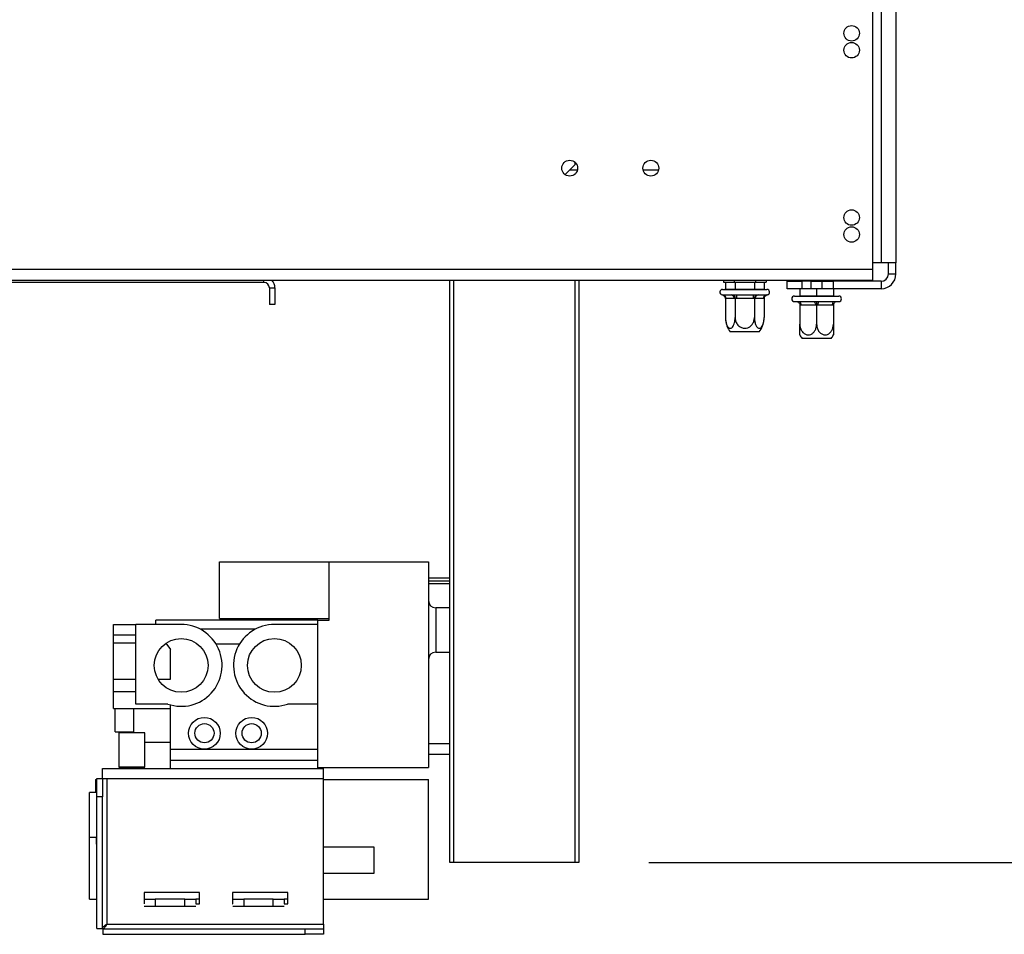
# Model space of a CAD drawing. Units: millimetres. Extents: x 46 to 5273, y 56 to 4023.
# Drawn here: x 4529 to 4796, y 1872 to 2121 of the extents above; entities that cross this region are included whole.
import ezdxf

# ---------------------------------------------------------------- set-up
doc = ezdxf.new("R2010")
doc.units = ezdxf.units.MM
doc.header["$LTSCALE"] = 20
doc.layers.add('FORMAT', color=7, linetype='Continuous')
doc.styles.add('SLDTEXTSTYLE1', font='TXT', dxfattribs={"width": 0.75})
doc.dimstyles.new('SLDDIMSTYLE0', dxfattribs={"dimtxt": 52.916667, "dimasz": 26, "dimexe": 0, "dimexo": 0.0625, "dimgap": 13.229167, "dimtad": 1, "dimdec": 0, "dimrnd": 1e-09, "dimzin": 12, "dimdsep": 46, "dimtxsty": 'SLDTEXTSTYLE1', "dimsah": 1, "dimcen": 0.09, "dimadec": 0, "dimazin": 3, "dimtfac": 1, "dimtdec": 0, "dimtofl": 0, "dimtmove": 0, "dimatfit": 3, "dimfxl": 0, "dimfrac": 2, "dimtolj": 1, "dimtzin": 12, "dimarcsym": 0})

# ---------------------------------------------------------------- blocks, each defined once
blk = doc.blocks.new('_D_3')
at = {"layer": 'FORMAT'}
for p, q in [((4114, 2141.94), (4114, 2394.69)), ((3933.94, 2335.61), (3933.94, 2351.71)), ((3933.94, 2351.71), (4032.72, 2351.71)), ((4032.72, 2351.71), (4032.72, 2335.61)), ((3944.85, 2282.11), (4021.81, 2235.93)), ((3933.94, 2165.18), (3933.94, 2149.08)), ((4032.72, 2149.08), (4032.72, 2165.18)), ((3933.94, 2149.08), (4032.72, 2149.08)), ((4746.53, 2141.94), (4094, 2141.94)), ((4114, 2141.94), (4114, 1891.94)), ((4311.78, 1891.94), (4094, 1891.94))]:
    blk.add_line(p, q, dxfattribs=at)
for points in [[(4114, 2141.94), (4109, 2115.94), (4119, 2115.94)], [(4114, 1891.94), (4119, 1917.94), (4109, 1917.94)]]:
    blk.add_solid(points, dxfattribs=at)
at = {"layer": 'FORMAT', "attachment_point": 1, "rotation": 90, "style": 'SLDTEXTSTYLE1'}
for s, insert, char_height in [('250mm', (4045.79, 2125.6), 52.917), ('"', (3954.29, 2313.76), 52.92), ('16', (3984.97, 2259.02), 37.042), ('13', (3935.58, 2204.28), 37.042), ('9', (3954.29, 2165.18), 52.92)]:
    blk.add_mtext(s, dxfattribs=dict(at, insert=insert, char_height=char_height))
blk = doc.blocks.new('_D_5')
at = {"layer": 'FORMAT'}
for p, q in [((4784.78, 2950.44), (5272.55, 2950.44)), ((5252.55, 1891.94), (5252.55, 2950.44)), ((5072.49, 2512.81), (5072.49, 2528.91)), ((5072.49, 2528.91), (5171.27, 2528.91)), ((5171.27, 2528.91), (5171.27, 2512.81)), ((5083.4, 2459.31), (5160.36, 2413.13)), ((5072.49, 2303.28), (5072.49, 2287.18)), ((5171.27, 2287.18), (5171.27, 2303.28)), ((5072.49, 2287.18), (5171.27, 2287.18)), ((4699.78, 1891.94), (5272.55, 1891.94))]:
    blk.add_line(p, q, dxfattribs=at)
for points in [[(5252.55, 2950.44), (5247.55, 2924.44), (5257.55, 2924.44)], [(5252.55, 1891.94), (5257.55, 1917.94), (5247.55, 1917.94)]]:
    blk.add_solid(points, dxfattribs=at)
at = {"layer": 'FORMAT', "attachment_point": 1, "rotation": 90, "style": 'SLDTEXTSTYLE1'}
for s, insert, char_height in [('1059mm', (5184.34, 2263.7), 52.917), ('"', (5092.84, 2490.96), 52.92), ('16', (5123.52, 2436.22), 37.042), ('11', (5074.13, 2381.48), 37.042), ('41', (5092.84, 2303.28), 52.917)]:
    blk.add_mtext(s, dxfattribs=dict(at, insert=insert, char_height=char_height))

msp = doc.modelspace()

# ---------------------------------------------------------------- linework, layer by layer
at = {"color": 7, "linetype": 'Continuous', "lineweight": 25}
for p, q in [((4760.48, 2180.94), (4760.48, 2052.94)), ((4762.78, 2124.34), (4762.78, 2054.64)), ((4766.78, 2124.34), (4766.78, 2054.64)), ((4679.78, 2081.34), (4679.78, 2081.88)), ((4677.03, 2078.59), (4679.78, 2081.34)), ((4702.37, 2079.84), (4698.19, 2079.84)), ((4255.88, 2052.94), (4760.48, 2052.94)), ((4762.78, 2054.64), (4760.48, 2054.64)), ((4760.48, 2052.94), (4760.48, 2049.94)), ((4766.78, 2054.64), (4762.78, 2054.64)), ((4764.78, 2051.64), (4764.78, 2054.64)), ((4766.78, 2051.64), (4766.78, 2054.64)), ((4255.88, 2049.94), (4760.48, 2049.94)), ((4645.78, 1891.94), (4645.78, 2049.94)), ((4680.78, 2049.94), (4680.78, 1891.94)), ((4720.01, 2049.94), (4720.01, 2049.44)), ((4722.9, 2049.94), (4722.9, 2049.44)), ((4728.67, 2049.94), (4728.67, 2049.44)), ((4731.56, 2049.94), (4731.56, 2049.44)), ((4737.28, 2047.64), (4737.28, 2049.64)), ((4737.28, 2049.64), (4741.28, 2049.64)), ((4741.28, 2049.64), (4741.28, 2047.64)), ((4743.78, 2049.64), (4741.28, 2049.64)), ((4743.78, 2047.64), (4743.78, 2049.64)), ((4743.78, 2049.64), (4746.78, 2049.64)), ((4746.78, 2047.64), (4746.78, 2049.64)), ((4746.78, 2049.64), (4749.78, 2049.64)), ((4749.78, 2049.64), (4749.78, 2047.64)), ((4762.78, 2049.64), (4749.78, 2049.64)), ((4762.78, 2049.64), (4762.78, 2047.64)), ((4764.78, 2051.64), (4766.78, 2051.64)), ((4595.28, 2049.34), (4437.28, 2049.34)), ((4596.78, 2047.84), (4598.28, 2047.84)), ((4596.78, 2047.84), (4596.78, 2043.34)), ((4598.28, 2047.84), (4598.28, 2043.34)), ((4719.78, 2047.44), (4725.78, 2047.44)), ((4720.01, 2049.44), (4722.9, 2049.44)), ((4720.53, 2047.54), (4720.41, 2047.44)), ((4720.53, 2049.44), (4720.53, 2047.54)), ((4720.53, 2047.54), (4723.16, 2047.54)), ((4722.9, 2049.44), (4728.67, 2049.44)), ((4723.1, 2047.44), (4723.16, 2047.54)), ((4723.16, 2049.44), (4723.16, 2047.54)), ((4723.16, 2047.54), (4728.41, 2047.54)), ((4725.78, 2047.44), (4731.78, 2047.44)), ((4728.41, 2049.44), (4728.41, 2047.54)), ((4728.47, 2047.44), (4728.41, 2047.54)), ((4728.41, 2047.54), (4731.04, 2047.54)), ((4728.67, 2049.44), (4731.56, 2049.44)), ((4731.04, 2049.44), (4731.04, 2047.54)), ((4731.15, 2047.44), (4731.04, 2047.54)), ((4741.28, 2047.64), (4737.28, 2047.64)), ((4740.73, 2047.64), (4740.73, 2045.74)), ((4743.78, 2047.64), (4741.28, 2047.64)), ((4746.78, 2047.64), (4743.78, 2047.64)), ((4745.28, 2047.64), (4745.28, 2045.74)), ((4749.78, 2047.64), (4746.78, 2047.64)), ((4762.78, 2047.64), (4749.78, 2047.64)), ((4749.83, 2047.64), (4749.83, 2045.74)), ((4719.61, 2045.96), (4719.84, 2045.94)), ((4719.84, 2045.94), (4722.12, 2045.94)), ((4720.53, 2044.95), (4720.53, 2039.84)), ((4720.7, 2044.94), (4720.53, 2044.95)), ((4722.98, 2044.94), (4720.7, 2044.94)), ((4722.12, 2045.94), (4722.69, 2045.96)), ((4722.69, 2045.96), (4723.5, 2045.94)), ((4723.16, 2044.95), (4722.98, 2044.94)), ((4723.5, 2044.94), (4723.16, 2044.95)), ((4723.16, 2044.95), (4723.16, 2039.84)), ((4723.5, 2045.94), (4728.06, 2045.94)), ((4723.5, 2045.94), (4723.5, 2044.94)), ((4728.06, 2044.94), (4723.5, 2044.94)), ((4728.06, 2045.94), (4728.87, 2045.96)), ((4728.06, 2045.94), (4728.06, 2044.94)), ((4728.41, 2044.95), (4728.06, 2044.94)), ((4728.58, 2044.94), (4728.41, 2044.95)), ((4728.41, 2044.95), (4728.41, 2039.84)), ((4730.86, 2044.94), (4728.58, 2044.94)), ((4728.87, 2045.96), (4729.45, 2045.94)), ((4729.45, 2045.94), (4731.73, 2045.94)), ((4731.04, 2044.95), (4730.86, 2044.94)), ((4731.04, 2044.95), (4731.04, 2039.84)), ((4731.73, 2045.94), (4731.96, 2045.96)), ((4739.28, 2045.64), (4742.28, 2045.64)), ((4740.63, 2045.64), (4740.73, 2045.74)), ((4740.73, 2045.74), (4745.28, 2045.74)), ((4742.28, 2045.64), (4751.28, 2045.64)), ((4745.28, 2045.64), (4745.28, 2045.74)), ((4745.28, 2045.74), (4749.83, 2045.74)), ((4749.93, 2045.64), (4749.83, 2045.74)), ((4598.28, 2043.34), (4596.78, 2043.34)), ((4739.28, 2044.14), (4739.73, 2044.14)), ((4739.73, 2044.14), (4739.93, 2044.16)), ((4739.93, 2044.16), (4740.53, 2044.14)), ((4740.53, 2044.14), (4744.48, 2044.14)), ((4740.73, 2043.15), (4740.73, 2038.04)), ((4741.03, 2043.14), (4740.73, 2043.15)), ((4744.98, 2043.14), (4741.03, 2043.14)), ((4744.48, 2044.14), (4745.28, 2044.16)), ((4745.28, 2043.15), (4744.98, 2043.14)), ((4745.28, 2044.16), (4746.08, 2044.14)), ((4745.28, 2043.15), (4745.28, 2038.04)), ((4745.58, 2043.14), (4745.28, 2043.15)), ((4749.53, 2043.14), (4745.58, 2043.14)), ((4746.08, 2044.14), (4750.03, 2044.14)), ((4749.83, 2043.15), (4749.53, 2043.14)), ((4749.83, 2043.15), (4749.83, 2038.04)), ((4750.03, 2044.14), (4750.63, 2044.16)), ((4750.63, 2044.16), (4750.83, 2044.14)), ((4750.83, 2044.14), (4751.28, 2044.14)), ((4729.72, 2035.94), (4721.84, 2035.94)), ((4748.69, 2034.14), (4741.34, 2034.14)), ((4749.22, 2034.14), (4748.69, 2034.14)), ((4583.25, 1958.21), (4583.25, 1973.54)), ((4583.25, 1973.54), (4612.95, 1973.54)), ((4612.95, 1973.54), (4639.95, 1973.54)), ((4612.95, 1957.74), (4612.95, 1973.54)), ((4639.95, 1973.54), (4639.95, 1917.74)), ((4645.78, 1969.07), (4639.95, 1969.07)), ((4645.78, 1967.54), (4639.95, 1967.54)), ((4645.78, 1961.04), (4641.95, 1961.04)), ((4554.45, 1953.69), (4554.45, 1956.54)), ((4554.45, 1956.54), (4560.53, 1956.54)), ((4560.53, 1934.94), (4560.53, 1956.54)), ((4572.83, 1956.54), (4560.53, 1956.54)), ((4565.95, 1956.54), (4565.95, 1957.74)), ((4609.95, 1957.74), (4565.95, 1957.74)), ((4583.25, 1958.21), (4612.95, 1958.21)), ((4609.95, 1956.54), (4598.13, 1956.54)), ((4609.95, 1956.54), (4609.95, 1957.74)), ((4609.95, 1957.74), (4612.95, 1957.74)), ((4609.95, 1934.94), (4609.95, 1956.54)), ((4554.45, 1953.69), (4560.53, 1953.69)), ((4554.45, 1951.54), (4554.45, 1953.69)), ((4592.92, 1955.24), (4578.05, 1955.24)), ((4554.45, 1951.54), (4560.53, 1951.54)), ((4554.45, 1941.69), (4554.45, 1951.54)), ((4568.7, 1951.46), (4569.95, 1949.74)), ((4588.67, 1951.24), (4582.3, 1951.24)), ((4569.95, 1941.69), (4569.95, 1949.74)), ((4641.95, 1949.04), (4645.78, 1949.04)), ((4554.45, 1938.39), (4554.45, 1941.69)), ((4554.45, 1941.69), (4560.53, 1941.69)), ((4566.57, 1941.69), (4569.95, 1941.69)), ((4554.45, 1938.39), (4560.53, 1938.39)), ((4554.45, 1933.74), (4554.45, 1938.39)), ((4569.23, 1934.94), (4560.53, 1934.94)), ((4569.95, 1922.74), (4569.95, 1934.72)), ((4609.95, 1934.94), (4601.73, 1934.94)), ((4609.95, 1917.74), (4609.95, 1934.94)), ((4554.45, 1933.74), (4569.95, 1933.74)), ((4554.95, 1927.39), (4554.95, 1933.74)), ((4559.95, 1927.19), (4559.95, 1933.74)), ((4554.95, 1927.39), (4559.95, 1927.39)), ((4555.89, 1927.19), (4555.89, 1917.79)), ((4557.51, 1927.19), (4555.89, 1927.19)), ((4563.01, 1927.19), (4557.51, 1927.19)), ((4563.01, 1917.79), (4563.01, 1927.19)), ((4563.01, 1924.6), (4569.95, 1924.6)), ((4639.95, 1924.24), (4645.78, 1924.24)), ((4569.95, 1922.74), (4579.15, 1922.74)), ((4569.95, 1919.74), (4569.95, 1922.74)), ((4579.15, 1922.74), (4591.95, 1922.74)), ((4591.95, 1922.74), (4609.95, 1922.74)), ((4569.95, 1919.74), (4609.95, 1919.74)), ((4569.95, 1917.49), (4569.95, 1919.74)), ((4645.78, 1921.24), (4639.95, 1921.24)), ((4551.45, 1914.74), (4551.45, 1917.49)), ((4551.45, 1917.49), (4611.45, 1917.49)), ((4557.51, 1917.79), (4555.89, 1917.79)), ((4555.89, 1917.59), (4555.89, 1917.49)), ((4557.51, 1917.59), (4555.89, 1917.59)), ((4556.09, 1917.79), (4556.09, 1917.59)), ((4563.01, 1917.79), (4557.51, 1917.79)), ((4563.01, 1917.59), (4557.51, 1917.59)), ((4562.81, 1917.59), (4562.81, 1917.79)), ((4563.01, 1917.49), (4563.01, 1917.59)), ((4609.95, 1917.74), (4639.95, 1917.74)), ((4609.95, 1917.49), (4609.95, 1917.74)), ((4611.45, 1914.74), (4611.45, 1917.49)), ((4549.6, 1914.49), (4549.6, 1910.99)), ((4549.6, 1914.49), (4549.95, 1914.49)), ((4549.95, 1914.74), (4551.45, 1914.74)), ((4549.95, 1909.74), (4549.95, 1914.74)), ((4551.45, 1914.74), (4551.45, 1909.74)), ((4551.45, 1914.74), (4552.7, 1914.74)), ((4552.7, 1875.24), (4552.7, 1914.74)), ((4552.7, 1914.74), (4611.45, 1914.74)), ((4611.45, 1875.24), (4611.45, 1914.74)), ((4611.45, 1914.49), (4639.95, 1914.49)), ((4639.95, 1881.99), (4639.95, 1914.49)), ((4547.95, 1898.79), (4547.95, 1910.99)), ((4549.95, 1910.99), (4547.95, 1910.99)), ((4551.45, 1909.74), (4549.95, 1909.74)), ((4549.95, 1874.06), (4549.95, 1909.74)), ((4551.45, 1874.06), (4551.45, 1909.74)), ((4547.95, 1881.99), (4547.95, 1898.79)), ((4549.85, 1898.79), (4547.95, 1898.79)), ((4549.95, 1895.07), (4549.85, 1898.79)), ((4625.25, 1896.09), (4611.45, 1896.09)), ((4625.25, 1889.09), (4625.25, 1896.09)), ((4646.78, 1891.94), (4645.78, 1891.94)), ((4679.78, 1891.94), (4646.78, 1891.94)), ((4680.78, 1891.94), (4679.78, 1891.94)), ((4611.45, 1889.09), (4625.25, 1889.09)), ((4547.95, 1881.99), (4549.95, 1881.99)), ((4577.8, 1883.79), (4562.8, 1883.79)), ((4562.8, 1883.79), (4562.8, 1880.79)), ((4562.8, 1881.99), (4565.8, 1881.99)), ((4565.8, 1881.99), (4565.8, 1879.99)), ((4573.8, 1881.99), (4565.8, 1881.99)), ((4573.8, 1879.99), (4573.8, 1881.99)), ((4573.8, 1881.99), (4576.8, 1881.99)), ((4576.8, 1881.99), (4576.8, 1880.79)), ((4577.8, 1881.99), (4576.8, 1881.99)), ((4577.8, 1880.79), (4577.8, 1883.79)), ((4601.8, 1883.79), (4586.8, 1883.79)), ((4586.8, 1883.79), (4586.8, 1880.79)), ((4586.8, 1881.99), (4589.8, 1881.99)), ((4589.8, 1881.99), (4589.8, 1879.99)), ((4597.8, 1881.99), (4589.8, 1881.99)), ((4597.8, 1879.99), (4597.8, 1881.99)), ((4597.8, 1881.99), (4600.8, 1881.99)), ((4600.8, 1881.99), (4600.8, 1880.79)), ((4601.8, 1881.99), (4600.8, 1881.99)), ((4601.8, 1880.79), (4601.8, 1883.79)), ((4611.45, 1881.99), (4639.95, 1881.99)), ((4562.8, 1880.79), (4562.82, 1880.79)), ((4565.8, 1879.99), (4562.82, 1879.99)), ((4573.8, 1879.99), (4565.8, 1879.99)), ((4576.79, 1879.99), (4573.8, 1879.99)), ((4576.79, 1880.79), (4577.8, 1880.79)), ((4586.8, 1880.79), (4586.82, 1880.79)), ((4589.8, 1879.99), (4586.82, 1879.99)), ((4597.8, 1879.99), (4589.8, 1879.99)), ((4600.79, 1879.99), (4597.8, 1879.99)), ((4600.79, 1880.79), (4601.8, 1880.79)), ((4549.95, 1874.06), (4551.45, 1874.06)), ((4551.53, 1873.99), (4551.53, 1872.49)), ((4551.53, 1873.99), (4606.45, 1873.99)), ((4552.7, 1875.24), (4611.45, 1875.24)), ((4606.45, 1872.49), (4606.45, 1873.99)), ((4606.45, 1873.99), (4611.45, 1873.99)), ((4611.45, 1875.24), (4611.45, 1873.99)), ((4611.45, 1873.99), (4611.45, 1872.49)), ((4551.53, 1872.49), (4606.45, 1872.49)), ((4611.45, 1872.49), (4606.45, 1872.49))]:
    msp.add_line(p, q, dxfattribs=at)
at = {"color": 8, "linetype": 'Continuous', "lineweight": 25}
for p, q in [((4680.37, 2079.84), (4678.28, 2079.84)), ((4595.28, 2049.34), (4595.28, 2049.94)), ((4646.78, 2049.94), (4646.78, 1891.94)), ((4679.78, 1891.94), (4679.78, 2049.94)), ((4645.78, 1968.25), (4639.95, 1968.25)), ((4641.95, 1961.04), (4641.95, 1955.04)), ((4641.95, 1955.04), (4641.95, 1949.04))]:
    msp.add_line(p, q, dxfattribs=at)
at = {"color": 7, "linetype": 'Continuous', "lineweight": 25, "flags": 128}
for points in [[(4740.53, 2044.14), (4740.63, 2044.12), (4740.72, 2044.06), (4740.81, 2043.97), (4740.89, 2043.85), (4740.95, 2043.7), (4740.99, 2043.52), (4741.02, 2043.34), (4741.03, 2043.14)], [(4744.48, 2044.14), (4744.58, 2044.12), (4744.67, 2044.06), (4744.76, 2043.97), (4744.84, 2043.85), (4744.9, 2043.7), (4744.94, 2043.52), (4744.97, 2043.34), (4744.98, 2043.14)], [(4746.08, 2044.14), (4745.99, 2044.12), (4745.89, 2044.06), (4745.81, 2043.97), (4745.73, 2043.85), (4745.67, 2043.7), (4745.62, 2043.52), (4745.59, 2043.34), (4745.58, 2043.14)], [(4750.03, 2044.14), (4749.93, 2044.12), (4749.84, 2044.06), (4749.75, 2043.97), (4749.68, 2043.85), (4749.62, 2043.7), (4749.57, 2043.52), (4749.54, 2043.34), (4749.53, 2043.14)]]:
    msp.add_lwpolyline(points, dxfattribs=at)
at = {"color": 7, "linetype": 'Continuous', "lineweight": 25}
for centre, radius in [((4754.78, 2116.94), 2.1), ((4754.78, 2112.34), 2.1), ((4678.28, 2080.34), 2.15), ((4700.28, 2080.34), 2.15), ((4754.78, 2066.94), 2.1), ((4754.78, 2062.34), 2.1), ((4572.83, 1945.44), 7.3), ((4598.13, 1945.44), 7.3), ((4579.15, 1927.04), 4.3), ((4579.15, 1927.04), 2.6), ((4591.95, 1927.04), 4.3), ((4591.95, 1927.04), 2.6)]:
    msp.add_circle(centre, radius, dxfattribs=at)
for centre, radius, start, end in [((4595.28, 2047.84), 3, 0, 44.427), ((4762.78, 2051.64), 2, 270, 0), ((4762.78, 2051.64), 4, 270, 0), ((4595.28, 2047.84), 1.5, 0, 90), ((4719.78, 2046.69), 0.75, 90, 256.4871), ((4731.78, 2046.69), 0.75, 283.5051, 90), ((4719.76, 2045), 0.94, 356.1887, 85.5981), ((4722.04, 2045), 0.94, 356.1887, 85.5981), ((4729.52, 2045), 0.94, 94.4019, 183.8113), ((4731.8, 2045), 0.94, 94.4019, 183.8113), ((4739.28, 2044.89), 0.75, 90, 270), ((4751.28, 2044.89), 0.75, 270, 90), ((4726.98, 2039.84), 6.45, 183.1108, 184.8483), ((4726.98, 2039.84), 6.45, 184.8483, 217.2258), ((4724.59, 2039.84), 6.45, 322.7742, 355.0951), ((4724.59, 2039.84), 6.45, 355.0951, 356.072), ((4746.48, 2038.04), 6.45, 206.7458, 217.2258), ((4744.09, 2038.04), 6.45, 322.7742, 333.2504), ((4641.95, 1963.04), 2, 180, 270), ((4572.83, 1945.44), 11.1, 251.0754, 90), ((4598.13, 1945.44), 11.1, 90, 288.9246), ((4641.95, 1947.04), 2, 90, 180)]:
    msp.add_arc(centre, radius, start, end, dxfattribs=at)
for points, knots in [([(4720.53, 2044.95), (4720.52, 2045.05), (4720.5, 2045.26), (4720.33, 2045.53), (4720.08, 2045.77), (4719.82, 2045.9), (4719.66, 2045.95), (4719.61, 2045.96), (4719.61, 2045.96)], [0, 0, 0, 0, 0.209533, 0.418493, 0.642495, 0.90349, 0.995838, 1, 1, 1, 1]), ([(4722.69, 2045.96), (4722.7, 2045.96), (4722.72, 2045.95), (4722.8, 2045.9), (4722.93, 2045.77), (4723.06, 2045.53), (4723.14, 2045.26), (4723.15, 2045.05), (4723.16, 2044.95)], [0, 0, 0, 0, 0.004162, 0.09651, 0.357505, 0.581507, 0.790467, 1, 1, 1, 1]), ([(4728.87, 2045.96), (4728.87, 2045.96), (4728.85, 2045.95), (4728.76, 2045.9), (4728.63, 2045.77), (4728.51, 2045.53), (4728.43, 2045.26), (4728.41, 2045.05), (4728.41, 2044.95)], [0, 0, 0, 0, 0.004162, 0.09651, 0.357505, 0.581507, 0.790467, 1, 1, 1, 1]), ([(4731.96, 2045.96), (4731.96, 2045.96), (4731.91, 2045.95), (4731.74, 2045.9), (4731.48, 2045.77), (4731.23, 2045.53), (4731.07, 2045.26), (4731.05, 2045.05), (4731.04, 2044.95)], [0, 0, 0, 0, 0.0041616, 0.0965099, 0.3575048, 0.5815074, 0.7904673, 1, 1, 1, 1]), ([(4739.93, 2044.16), (4739.94, 2044.16), (4739.98, 2044.15), (4740.12, 2044.1), (4740.34, 2043.97), (4740.56, 2043.73), (4740.7, 2043.46), (4740.72, 2043.25), (4740.73, 2043.15)], [0, 0, 0, 0, 0.004162, 0.09651, 0.357505, 0.581507, 0.790467, 1, 1, 1, 1]), ([(4745.28, 2044.16), (4745.28, 2044.16), (4745.28, 2044.15), (4745.28, 2044.1), (4745.28, 2043.97), (4745.28, 2043.73), (4745.28, 2043.46), (4745.28, 2043.25), (4745.28, 2043.15)], [0, 0, 0, 0, 0.004162, 0.09651, 0.357505, 0.581507, 0.790467, 1, 1, 1, 1]), ([(4750.63, 2044.16), (4750.63, 2044.16), (4750.59, 2044.15), (4750.44, 2044.1), (4750.22, 2043.97), (4750, 2043.73), (4749.86, 2043.46), (4749.84, 2043.25), (4749.83, 2043.15)], [0, 0, 0, 0, 0.004162, 0.09651, 0.357505, 0.581507, 0.790467, 1, 1, 1, 1]), ([(4720.53, 2039.84), (4720.54, 2039.5), (4720.57, 2038.83), (4720.82, 2037.92), (4721.19, 2037.23), (4721.63, 2036.89), (4722.06, 2036.9), (4722.44, 2037.19), (4722.77, 2037.72), (4723.03, 2038.47), (4723.14, 2039.23), (4723.15, 2039.7), (4723.16, 2039.84)], [0, 0, 0, 0, 0.115719, 0.231594, 0.349263, 0.455471, 0.550002, 0.639991, 0.733866, 0.836939, 0.950516, 1, 1, 1, 1]), ([(4723.16, 2039.84), (4723.18, 2039.54), (4723.23, 2038.88), (4723.7, 2037.96), (4724.44, 2037.25), (4725.2, 2036.95), (4725.92, 2036.89), (4726.61, 2037.01), (4727.34, 2037.43), (4727.94, 2038.09), (4728.33, 2038.92), (4728.38, 2039.54), (4728.41, 2039.84)], [0, 0, 0, 0, 0.103374, 0.227402, 0.345681, 0.452315, 0.499829, 0.594514, 0.689001, 0.787163, 0.89589, 1, 1, 1, 1]), ([(4728.41, 2039.84), (4728.42, 2039.5), (4728.46, 2038.83), (4728.7, 2037.92), (4729.07, 2037.23), (4729.51, 2036.89), (4729.94, 2036.9), (4730.32, 2037.19), (4730.65, 2037.72), (4730.91, 2038.47), (4731.02, 2039.23), (4731.03, 2039.7), (4731.04, 2039.84)], [0, 0, 0, 0, 0.115719, 0.231594, 0.349263, 0.455471, 0.550002, 0.639991, 0.733866, 0.836939, 0.950516, 1, 1, 1, 1]), ([(4740.73, 2035.15), (4740.73, 2035.14), (4740.73, 2035.12), (4740.73, 2035.4), (4740.73, 2035.91), (4740.73, 2036.67), (4740.73, 2037.43), (4740.73, 2037.9), (4740.73, 2038.04)], [0, 0, 0, 0, 0.100438, 0.280329, 0.467987, 0.674035, 0.90108, 1, 1, 1, 1]), ([(4740.73, 2038.04), (4740.75, 2037.74), (4740.8, 2037.08), (4741.2, 2036.16), (4741.85, 2035.45), (4742.5, 2035.15), (4743.13, 2035.09), (4743.72, 2035.21), (4744.36, 2035.63), (4744.87, 2036.29), (4745.22, 2037.12), (4745.26, 2037.74), (4745.28, 2038.04)], [0, 0, 0, 0, 0.103374, 0.227402, 0.345681, 0.452315, 0.499829, 0.594514, 0.689001, 0.787163, 0.89589, 1, 1, 1, 1]), ([(4745.28, 2038.04), (4745.31, 2037.7), (4745.36, 2037.03), (4745.79, 2036.12), (4746.42, 2035.43), (4747.19, 2035.09), (4747.93, 2035.1), (4748.6, 2035.39), (4749.17, 2035.92), (4749.61, 2036.67), (4749.81, 2037.43), (4749.83, 2037.9), (4749.83, 2038.04)], [0, 0, 0, 0, 0.115719, 0.231594, 0.349263, 0.455471, 0.550002, 0.639991, 0.733866, 0.836939, 0.950516, 1, 1, 1, 1]), ([(4749.83, 2038.04), (4749.83, 2037.7), (4749.83, 2037.03), (4749.83, 2036.11), (4749.83, 2035.44), (4749.83, 2035.11), (4749.83, 2035.14), (4749.83, 2035.15)], [0, 0, 0, 0, 0.231554, 0.463423, 0.698878, 0.911402, 1, 1, 1, 1]), ([(4551.53, 1873.99), (4551.63, 1874.01), (4551.84, 1874.06), (4552.15, 1874.38), (4552.43, 1874.79), (4552.62, 1875.09), (4552.7, 1875.24)], [0, 0, 0, 0, 0.279105, 0.53002, 0.780865, 1, 1, 1, 1])]:
    msp.add_open_spline(points, degree=3, knots=knots, dxfattribs=at)
msp.add_open_spline([(4552.7, 1875.24), (4552.54, 1875.14), (4552.21, 1874.94), (4551.8, 1874.65), (4551.51, 1874.35), (4551.47, 1874.16), (4551.45, 1874.06)], degree=3, dxfattribs=at)

# ---------------------------------------------------------------- dimensions: what is measured, and where the dimension line sits
at = {"layer": 'FORMAT'}
for base, p1, p2, picture, middle in [((5252.55333725, 2950.44072779), (4679.78229075, 1891.94072779), (4764.78229075, 2950.44072779), '_D_5', (5252.55333725, 2408.04522402)), ((4114, 1891.94), (4766.53, 2141.94), (4331.78, 1891.94), '_D_3', (4114, 2250.39))]:
    dim = msp.add_linear_dim(base=base, p1=p1, p2=p2, angle=90, dimstyle='SLDDIMSTYLE0', dxfattribs=at)
    dim.commit()
    dim.dimension.update_dxf_attribs({"geometry": picture, "text_midpoint": middle, "dimtype": 160})

doc.saveas('drawing.dxf')
